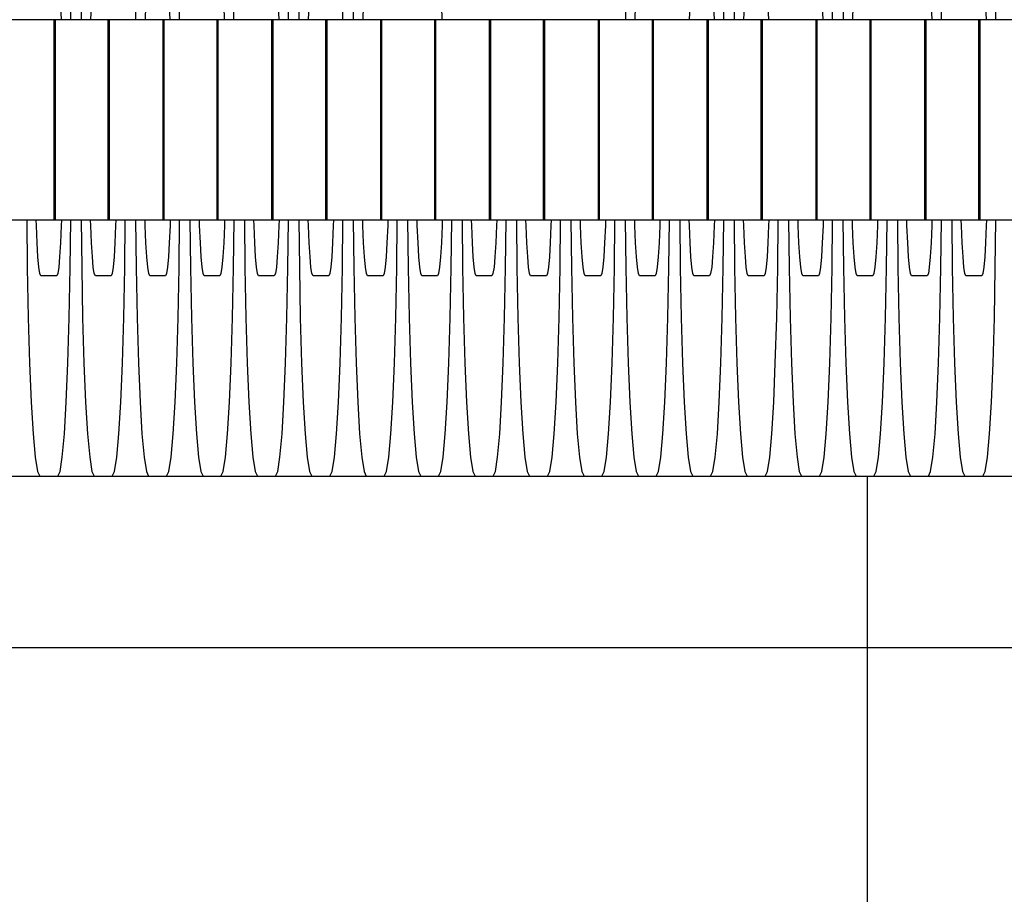
# Model space of a CAD drawing. Units: millimetres. Extents: x -1306 to 4986, y -629 to 9368.
# Drawn here: x 1294 to 1322, y 3987 to 4012 of the extents above; entities that cross this region are included whole.
import ezdxf

# ---------------------------------------------------------------- set-up
doc = ezdxf.new("R2010")
doc.units = ezdxf.units.MM
doc.layers.add('0_Pen_No__1', color=7, linetype='Continuous', lineweight=30)
doc.layers.add('Dimensions', color=7, linetype='Continuous')
doc.styles.get("Standard").update_dxf_attribs({"font": 'arial.ttf'})
doc.dimstyles.new('Leikkiset keinu', dxfattribs={"dimtxt": 150, "dimasz": 2.5, "dimexe": 0.06, "dimexo": 0.625, "dimtad": 0, "dimtih": 1, "dimtoh": 1, "dimdec": 0, "dimtxsty": 'Standard', "dimcen": 2.5, "dimadec": 0, "dimazin": 0, "dimtfac": 1, "dimtmove": 0, "dimatfit": 3, "dimfxl": 1, "dimarcsym": 0})

# ---------------------------------------------------------------- blocks, each defined once
blk = doc.blocks.new('J_DSUP_kresls_virss')
at = {"layer": '0_Pen_No__1', "linetype": 'Continuous'}
for p, q in [((30.286, 77.85), (30.273, 78.951)), ((30.597, 78.951), (30.585, 77.85)), ((32.145, 78.951), (32.132, 77.85)), ((33.381, 77.85), (33.368, 78.951)), ((34.928, 77.85), (34.915, 78.951)), ((36.475, 77.85), (36.463, 78.951)), ((36.787, 78.951), (36.774, 77.85)), ((38.023, 77.85), (38.01, 78.951)), ((38.334, 78.951), (38.322, 77.85)), ((46.071, 78.951), (46.059, 77.85)), ((48.855, 77.85), (48.842, 78.951)), ((49.166, 78.951), (49.154, 77.85)), ((51.949, 77.85), (51.937, 78.951)), ((52.261, 78.951), (52.248, 77.85)), ((55.044, 77.85), (55.032, 78.951)), ((56.592, 77.85), (56.579, 78.951)), ((29.995, 78.237), (30.011, 77.85)), ((30.861, 77.85), (30.877, 78.237)), ((32.408, 77.85), (32.425, 78.237)), ((33.089, 78.237), (33.106, 77.85)), ((34.637, 78.237), (34.653, 77.85)), ((36.184, 78.237), (36.201, 77.85)), ((37.05, 77.85), (37.067, 78.237)), ((38.598, 77.85), (38.614, 78.237)), ((40.826, 78.237), (40.843, 77.85)), ((46.335, 77.85), (46.351, 78.237)), ((47.882, 77.85), (47.899, 78.237)), ((48.563, 78.237), (48.58, 77.85)), ((49.43, 77.85), (49.446, 78.237)), ((50.111, 78.237), (50.127, 77.85)), ((51.658, 78.237), (51.675, 77.85)), ((52.525, 77.85), (52.541, 78.237)), ((54.753, 78.237), (54.769, 77.85)), ((56.301, 78.237), (56.317, 77.85)), ((28.928, 77.85), (28.327, 77.85)), ((29.267, 77.85), (28.928, 77.85)), ((29.3, 77.85), (29.267, 77.85)), ((29.787, 77.85), (29.3, 77.85)), ((29.808, 77.85), (29.787, 77.85)), ((29.841, 77.85), (29.808, 77.85)), ((29.808, 77.85), (29.808, 72.15)), ((29.841, 77.85), (29.841, 72.15)), ((29.862, 77.85), (29.841, 77.85)), ((30.463, 77.85), (29.862, 77.85)), ((30.802, 77.85), (30.463, 77.85)), ((30.835, 77.85), (30.802, 77.85)), ((31.322, 77.85), (30.835, 77.85)), ((31.343, 77.85), (31.322, 77.85)), ((31.376, 77.85), (31.343, 77.85)), ((31.343, 77.85), (31.343, 72.15)), ((31.376, 77.85), (31.376, 72.15)), ((31.422, 77.85), (31.376, 77.85)), ((32.023, 77.85), (31.422, 77.85)), ((32.362, 77.85), (32.023, 77.85)), ((32.395, 77.85), (32.362, 77.85)), ((32.882, 77.85), (32.395, 77.85)), ((32.903, 77.85), (32.882, 77.85)), ((32.936, 77.85), (32.903, 77.85)), ((32.903, 77.85), (32.903, 72.15)), ((32.936, 77.85), (32.936, 72.15)), ((32.957, 77.85), (32.936, 77.85)), ((33.558, 77.85), (32.957, 77.85)), ((33.896, 77.85), (33.558, 77.85)), ((33.93, 77.85), (33.896, 77.85)), ((34.416, 77.85), (33.93, 77.85)), ((34.438, 77.85), (34.416, 77.85)), ((34.471, 77.85), (34.438, 77.85)), ((34.438, 77.85), (34.438, 72.15)), ((34.471, 77.85), (34.471, 72.15)), ((34.517, 77.85), (34.471, 77.85)), ((35.118, 77.85), (34.517, 77.85)), ((35.457, 77.85), (35.118, 77.85)), ((35.49, 77.85), (35.457, 77.85)), ((35.976, 77.85), (35.49, 77.85)), ((35.998, 77.85), (35.976, 77.85)), ((36.031, 77.85), (35.998, 77.85)), ((35.998, 77.85), (35.998, 72.15)), ((36.031, 77.85), (36.031, 72.15)), ((36.052, 77.85), (36.031, 77.85)), ((36.652, 77.85), (36.052, 77.85)), ((36.991, 77.85), (36.652, 77.85)), ((37.025, 77.85), (36.991, 77.85)), ((37.511, 77.85), (37.025, 77.85)), ((37.532, 77.85), (37.511, 77.85)), ((37.566, 77.85), (37.532, 77.85)), ((37.532, 77.85), (37.532, 72.15)), ((37.566, 77.85), (37.566, 72.15)), ((37.612, 77.85), (37.566, 77.85)), ((38.213, 77.85), (37.612, 77.85)), ((38.551, 77.85), (38.213, 77.85)), ((38.585, 77.85), (38.551, 77.85)), ((39.071, 77.85), (38.585, 77.85)), ((39.092, 77.85), (39.071, 77.85)), ((39.126, 77.85), (39.092, 77.85)), ((39.092, 77.85), (39.092, 72.15)), ((39.126, 77.85), (39.126, 72.15)), ((39.146, 77.85), (39.126, 77.85)), ((39.747, 77.85), (39.146, 77.85)), ((40.086, 77.85), (39.747, 77.85)), ((40.119, 77.85), (40.086, 77.85)), ((40.606, 77.85), (40.119, 77.85)), ((40.627, 77.85), (40.606, 77.85)), ((40.66, 77.85), (40.627, 77.85)), ((40.627, 77.85), (40.627, 72.15)), ((40.66, 77.85), (40.66, 72.15)), ((40.707, 77.85), (40.66, 77.85)), ((41.307, 77.85), (40.707, 77.85)), ((41.646, 77.85), (41.307, 77.85)), ((41.679, 77.85), (41.646, 77.85)), ((42.166, 77.85), (41.679, 77.85)), ((42.187, 77.85), (42.166, 77.85)), ((42.221, 77.85), (42.187, 77.85)), ((42.187, 77.85), (42.187, 72.15)), ((42.221, 77.85), (42.221, 72.15)), ((42.241, 77.85), (42.221, 77.85)), ((42.842, 77.85), (42.241, 77.85)), ((43.181, 77.85), (42.842, 77.85)), ((43.214, 77.85), (43.181, 77.85)), ((43.701, 77.85), (43.214, 77.85)), ((43.722, 77.85), (43.701, 77.85)), ((43.755, 77.85), (43.722, 77.85)), ((43.722, 77.85), (43.722, 72.15)), ((43.755, 77.85), (43.755, 72.15)), ((43.801, 77.85), (43.755, 77.85)), ((44.402, 77.85), (43.801, 77.85)), ((44.741, 77.85), (44.402, 77.85)), ((44.774, 77.85), (44.741, 77.85)), ((45.261, 77.85), (44.774, 77.85)), ((45.282, 77.85), (45.261, 77.85)), ((45.315, 77.85), (45.282, 77.85)), ((45.282, 77.85), (45.282, 72.15)), ((45.315, 77.85), (45.315, 72.15)), ((45.336, 77.85), (45.315, 77.85)), ((45.937, 77.85), (45.336, 77.85)), ((46.276, 77.85), (45.937, 77.85)), ((46.309, 77.85), (46.276, 77.85)), ((46.796, 77.85), (46.309, 77.85)), ((46.817, 77.85), (46.796, 77.85)), ((46.85, 77.85), (46.817, 77.85)), ((46.817, 77.85), (46.817, 72.15)), ((46.85, 77.85), (46.85, 72.15)), ((46.896, 77.85), (46.85, 77.85)), ((47.497, 77.85), (46.896, 77.85)), ((47.836, 77.85), (47.497, 77.85)), ((47.869, 77.85), (47.836, 77.85)), ((48.356, 77.85), (47.869, 77.85)), ((48.377, 77.85), (48.356, 77.85)), ((48.41, 77.85), (48.377, 77.85)), ((48.377, 77.85), (48.377, 72.15)), ((48.41, 77.85), (48.41, 72.15)), ((48.431, 77.85), (48.41, 77.85)), ((49.032, 77.85), (48.431, 77.85)), ((49.371, 77.85), (49.032, 77.85)), ((49.404, 77.85), (49.371, 77.85)), ((49.89, 77.85), (49.404, 77.85)), ((49.912, 77.85), (49.89, 77.85)), ((49.945, 77.85), (49.912, 77.85)), ((49.912, 77.85), (49.912, 72.15)), ((49.945, 77.85), (49.945, 72.15)), ((49.991, 77.85), (49.945, 77.85)), ((50.592, 77.85), (49.991, 77.85)), ((50.931, 77.85), (50.592, 77.85)), ((50.964, 77.85), (50.931, 77.85)), ((51.451, 77.85), (50.964, 77.85)), ((51.472, 77.85), (51.451, 77.85)), ((51.505, 77.85), (51.472, 77.85)), ((51.472, 77.85), (51.472, 72.15)), ((51.505, 77.85), (51.505, 72.15)), ((51.526, 77.85), (51.505, 77.85)), ((52.127, 77.85), (51.526, 77.85)), ((52.465, 77.85), (52.127, 77.85)), ((52.499, 77.85), (52.465, 77.85)), ((52.985, 77.85), (52.499, 77.85)), ((53.006, 77.85), (52.985, 77.85)), ((53.04, 77.85), (53.006, 77.85)), ((53.006, 77.85), (53.006, 72.15)), ((53.04, 77.85), (53.04, 72.15)), ((53.086, 77.85), (53.04, 77.85)), ((53.687, 77.85), (53.086, 77.85)), ((54.025, 77.85), (53.687, 77.85)), ((54.059, 77.85), (54.025, 77.85)), ((54.545, 77.85), (54.059, 77.85)), ((54.567, 77.85), (54.545, 77.85)), ((54.6, 77.85), (54.567, 77.85)), ((54.567, 77.85), (54.567, 72.15)), ((54.6, 77.85), (54.6, 72.15)), ((54.621, 77.85), (54.6, 77.85)), ((55.221, 77.85), (54.621, 77.85)), ((55.56, 77.85), (55.221, 77.85)), ((55.593, 77.85), (55.56, 77.85)), ((56.08, 77.85), (55.593, 77.85)), ((56.101, 77.85), (56.08, 77.85)), ((56.135, 77.85), (56.101, 77.85)), ((56.101, 77.85), (56.101, 72.15)), ((56.135, 77.85), (56.135, 72.15)), ((56.181, 77.85), (56.135, 77.85)), ((56.781, 77.85), (56.181, 77.85)), ((57.12, 77.85), (56.781, 77.85)), ((28.928, 72.15), (28.327, 72.15)), ((29.267, 72.15), (28.928, 72.15)), ((29.034, 72.15), (29.05, 70.795)), ((29.3, 72.15), (29.267, 72.15)), ((29.787, 72.15), (29.3, 72.15)), ((29.309, 72.002), (29.304, 72.15)), ((29.33, 71.509), (29.309, 72.002)), ((29.808, 72.15), (29.787, 72.15)), ((29.841, 72.15), (29.808, 72.15)), ((29.862, 72.15), (29.841, 72.15)), ((30.463, 72.15), (29.862, 72.15)), ((30.015, 72.002), (29.995, 71.509)), ((30.02, 72.15), (30.015, 72.002)), ((30.273, 70.795), (30.289, 72.15)), ((30.802, 72.15), (30.463, 72.15)), ((30.582, 72.15), (30.597, 70.795)), ((30.835, 72.15), (30.802, 72.15)), ((31.322, 72.15), (30.835, 72.15)), ((30.856, 72.002), (30.852, 72.15)), ((30.877, 71.509), (30.856, 72.002)), ((31.343, 72.15), (31.322, 72.15)), ((31.376, 72.15), (31.343, 72.15)), ((31.422, 72.15), (31.376, 72.15)), ((32.023, 72.15), (31.422, 72.15)), ((31.563, 72.002), (31.542, 71.509)), ((31.567, 72.15), (31.563, 72.002)), ((31.821, 70.795), (31.836, 72.15)), ((32.362, 72.15), (32.023, 72.15)), ((32.129, 72.15), (32.145, 70.795)), ((32.395, 72.15), (32.362, 72.15)), ((32.882, 72.15), (32.395, 72.15)), ((32.404, 72.002), (32.399, 72.15)), ((32.425, 71.509), (32.404, 72.002)), ((32.903, 72.15), (32.882, 72.15)), ((32.936, 72.15), (32.903, 72.15)), ((32.957, 72.15), (32.936, 72.15)), ((33.558, 72.15), (32.957, 72.15)), ((33.11, 72.002), (33.089, 71.509)), ((33.115, 72.15), (33.11, 72.002)), ((33.368, 70.795), (33.383, 72.15)), ((33.896, 72.15), (33.558, 72.15)), ((33.677, 72.15), (33.692, 70.795)), ((33.93, 72.15), (33.896, 72.15)), ((34.416, 72.15), (33.93, 72.15)), ((33.951, 72.002), (33.947, 72.15)), ((33.972, 71.509), (33.951, 72.002)), ((34.438, 72.15), (34.416, 72.15)), ((34.471, 72.15), (34.438, 72.15)), ((34.517, 72.15), (34.471, 72.15)), ((35.118, 72.15), (34.517, 72.15)), ((34.658, 72.002), (34.637, 71.509)), ((34.662, 72.15), (34.658, 72.002)), ((34.915, 70.795), (34.931, 72.15)), ((35.457, 72.15), (35.118, 72.15)), ((35.224, 72.15), (35.239, 70.795)), ((35.49, 72.15), (35.457, 72.15)), ((35.976, 72.15), (35.49, 72.15)), ((35.499, 72.002), (35.494, 72.15)), ((35.519, 71.509), (35.499, 72.002)), ((35.998, 72.15), (35.976, 72.15)), ((36.031, 72.15), (35.998, 72.15)), ((36.052, 72.15), (36.031, 72.15)), ((36.652, 72.15), (36.052, 72.15)), ((36.205, 72.002), (36.184, 71.509)), ((36.209, 72.15), (36.205, 72.002)), ((36.463, 70.795), (36.478, 72.15)), ((36.991, 72.15), (36.652, 72.15)), ((36.771, 72.15), (36.787, 70.795)), ((37.025, 72.15), (36.991, 72.15)), ((37.511, 72.15), (37.025, 72.15)), ((37.046, 72.002), (37.042, 72.15)), ((37.067, 71.509), (37.046, 72.002)), ((37.532, 72.15), (37.511, 72.15)), ((37.566, 72.15), (37.532, 72.15)), ((37.612, 72.15), (37.566, 72.15)), ((38.213, 72.15), (37.612, 72.15)), ((37.752, 72.002), (37.732, 71.509)), ((37.757, 72.15), (37.752, 72.002)), ((38.01, 70.795), (38.026, 72.15)), ((38.551, 72.15), (38.213, 72.15)), ((38.319, 72.15), (38.334, 70.795)), ((38.585, 72.15), (38.551, 72.15)), ((39.071, 72.15), (38.585, 72.15)), ((38.593, 72.002), (38.589, 72.15)), ((38.614, 71.509), (38.593, 72.002)), ((39.092, 72.15), (39.071, 72.15)), ((39.126, 72.15), (39.092, 72.15)), ((39.146, 72.15), (39.126, 72.15)), ((39.747, 72.15), (39.146, 72.15)), ((39.3, 72.002), (39.279, 71.509)), ((39.304, 72.15), (39.3, 72.002)), ((39.558, 70.795), (39.573, 72.15)), ((40.086, 72.15), (39.747, 72.15)), ((39.866, 72.15), (39.882, 70.795)), ((40.119, 72.15), (40.086, 72.15)), ((40.606, 72.15), (40.119, 72.15)), ((40.141, 72.002), (40.136, 72.15)), ((40.162, 71.509), (40.141, 72.002)), ((40.627, 72.15), (40.606, 72.15)), ((40.66, 72.15), (40.627, 72.15)), ((40.707, 72.15), (40.66, 72.15)), ((41.307, 72.15), (40.707, 72.15)), ((40.847, 72.002), (40.826, 71.509)), ((40.852, 72.15), (40.847, 72.002)), ((41.105, 70.795), (41.12, 72.15)), ((41.646, 72.15), (41.307, 72.15)), ((41.414, 72.15), (41.429, 70.795)), ((41.679, 72.15), (41.646, 72.15)), ((42.166, 72.15), (41.679, 72.15)), ((41.688, 72.002), (41.684, 72.15)), ((41.709, 71.509), (41.688, 72.002)), ((42.187, 72.15), (42.166, 72.15)), ((42.221, 72.15), (42.187, 72.15)), ((42.241, 72.15), (42.221, 72.15)), ((42.842, 72.15), (42.241, 72.15)), ((42.395, 72.002), (42.374, 71.509)), ((42.399, 72.15), (42.395, 72.002)), ((42.653, 70.795), (42.668, 72.15)), ((43.181, 72.15), (42.842, 72.15)), ((42.961, 72.15), (42.976, 70.795)), ((43.214, 72.15), (43.181, 72.15)), ((43.701, 72.15), (43.214, 72.15)), ((43.236, 72.002), (43.231, 72.15)), ((43.256, 71.509), (43.236, 72.002)), ((43.722, 72.15), (43.701, 72.15)), ((43.755, 72.15), (43.722, 72.15)), ((43.801, 72.15), (43.755, 72.15)), ((44.402, 72.15), (43.801, 72.15)), ((43.942, 72.002), (43.921, 71.509)), ((43.947, 72.15), (43.942, 72.002)), ((44.2, 70.795), (44.215, 72.15)), ((44.741, 72.15), (44.402, 72.15)), ((44.509, 72.15), (44.524, 70.795)), ((44.774, 72.15), (44.741, 72.15)), ((45.261, 72.15), (44.774, 72.15)), ((44.783, 72.002), (44.779, 72.15)), ((44.804, 71.509), (44.783, 72.002)), ((45.282, 72.15), (45.261, 72.15)), ((45.315, 72.15), (45.282, 72.15)), ((45.336, 72.15), (45.315, 72.15)), ((45.937, 72.15), (45.336, 72.15)), ((45.49, 72.002), (45.469, 71.509)), ((45.494, 72.15), (45.49, 72.002)), ((45.747, 70.795), (45.763, 72.15)), ((46.276, 72.15), (45.937, 72.15)), ((46.056, 72.15), (46.071, 70.795)), ((46.309, 72.15), (46.276, 72.15)), ((46.796, 72.15), (46.309, 72.15)), ((46.33, 72.002), (46.326, 72.15)), ((46.351, 71.509), (46.33, 72.002)), ((46.817, 72.15), (46.796, 72.15)), ((46.85, 72.15), (46.817, 72.15)), ((46.896, 72.15), (46.85, 72.15)), ((47.497, 72.15), (46.896, 72.15)), ((47.037, 72.002), (47.016, 71.509)), ((47.041, 72.15), (47.037, 72.002)), ((47.295, 70.795), (47.31, 72.15)), ((47.836, 72.15), (47.497, 72.15)), ((47.603, 72.15), (47.619, 70.795)), ((47.869, 72.15), (47.836, 72.15)), ((48.356, 72.15), (47.869, 72.15)), ((47.878, 72.002), (47.873, 72.15)), ((47.899, 71.509), (47.878, 72.002)), ((48.377, 72.15), (48.356, 72.15)), ((48.41, 72.15), (48.377, 72.15)), ((48.431, 72.15), (48.41, 72.15)), ((49.032, 72.15), (48.431, 72.15)), ((48.584, 72.002), (48.563, 71.509)), ((48.589, 72.15), (48.584, 72.002)), ((48.842, 70.795), (48.858, 72.15)), ((49.371, 72.15), (49.032, 72.15)), ((49.151, 72.15), (49.166, 70.795)), ((49.404, 72.15), (49.371, 72.15)), ((49.89, 72.15), (49.404, 72.15)), ((49.425, 72.002), (49.421, 72.15)), ((49.446, 71.509), (49.425, 72.002)), ((49.912, 72.15), (49.89, 72.15)), ((49.945, 72.15), (49.912, 72.15)), ((49.991, 72.15), (49.945, 72.15)), ((50.592, 72.15), (49.991, 72.15)), ((50.132, 72.002), (50.111, 71.509)), ((50.136, 72.15), (50.132, 72.002)), ((50.39, 70.795), (50.405, 72.15)), ((50.931, 72.15), (50.592, 72.15)), ((50.698, 72.15), (50.714, 70.795)), ((50.964, 72.15), (50.931, 72.15)), ((51.451, 72.15), (50.964, 72.15)), ((50.973, 72.002), (50.968, 72.15)), ((50.993, 71.509), (50.973, 72.002)), ((51.472, 72.15), (51.451, 72.15)), ((51.505, 72.15), (51.472, 72.15)), ((51.526, 72.15), (51.505, 72.15)), ((52.127, 72.15), (51.526, 72.15)), ((51.679, 72.002), (51.658, 71.509)), ((51.684, 72.15), (51.679, 72.002)), ((51.937, 70.795), (51.952, 72.15)), ((52.465, 72.15), (52.127, 72.15)), ((52.246, 72.15), (52.261, 70.795)), ((52.499, 72.15), (52.465, 72.15)), ((52.985, 72.15), (52.499, 72.15)), ((52.52, 72.002), (52.516, 72.15)), ((52.541, 71.509), (52.52, 72.002)), ((53.006, 72.15), (52.985, 72.15)), ((53.04, 72.15), (53.006, 72.15)), ((53.086, 72.15), (53.04, 72.15)), ((53.687, 72.15), (53.086, 72.15)), ((53.227, 72.002), (53.206, 71.509)), ((53.231, 72.15), (53.227, 72.002)), ((53.484, 70.795), (53.5, 72.15)), ((54.025, 72.15), (53.687, 72.15)), ((53.793, 72.15), (53.808, 70.795)), ((54.059, 72.15), (54.025, 72.15)), ((54.545, 72.15), (54.059, 72.15)), ((54.067, 72.002), (54.063, 72.15)), ((54.088, 71.509), (54.067, 72.002)), ((54.567, 72.15), (54.545, 72.15)), ((54.6, 72.15), (54.567, 72.15)), ((54.621, 72.15), (54.6, 72.15)), ((55.221, 72.15), (54.621, 72.15)), ((54.774, 72.002), (54.753, 71.509)), ((54.778, 72.15), (54.774, 72.002)), ((55.032, 70.795), (55.047, 72.15)), ((55.56, 72.15), (55.221, 72.15)), ((55.34, 72.15), (55.356, 70.795)), ((55.593, 72.15), (55.56, 72.15)), ((56.08, 72.15), (55.593, 72.15)), ((55.615, 72.002), (55.61, 72.15)), ((55.636, 71.509), (55.615, 72.002)), ((56.101, 72.15), (56.08, 72.15)), ((56.135, 72.15), (56.101, 72.15)), ((56.181, 72.15), (56.135, 72.15)), ((56.781, 72.15), (56.181, 72.15)), ((56.321, 72.002), (56.301, 71.509)), ((56.326, 72.15), (56.321, 72.002)), ((56.579, 70.795), (56.595, 72.15)), ((57.12, 72.15), (56.781, 72.15)), ((29.354, 71.109), (29.33, 71.509)), ((29.995, 71.509), (29.97, 71.109)), ((30.901, 71.109), (30.877, 71.509)), ((31.542, 71.509), (31.518, 71.109)), ((32.449, 71.109), (32.425, 71.509)), ((33.089, 71.509), (33.065, 71.109)), ((33.996, 71.109), (33.972, 71.509)), ((34.637, 71.509), (34.613, 71.109)), ((35.544, 71.109), (35.519, 71.509)), ((36.184, 71.509), (36.16, 71.109)), ((37.091, 71.109), (37.067, 71.509)), ((37.732, 71.509), (37.707, 71.109)), ((38.638, 71.109), (38.614, 71.509)), ((39.279, 71.509), (39.255, 71.109)), ((40.186, 71.109), (40.162, 71.509)), ((40.826, 71.509), (40.802, 71.109)), ((41.733, 71.109), (41.709, 71.509)), ((42.374, 71.509), (42.35, 71.109)), ((43.281, 71.109), (43.256, 71.509)), ((43.921, 71.509), (43.897, 71.109)), ((44.828, 71.109), (44.804, 71.509)), ((45.469, 71.509), (45.445, 71.109)), ((46.375, 71.109), (46.351, 71.509)), ((47.016, 71.509), (46.992, 71.109)), ((47.923, 71.109), (47.899, 71.509)), ((48.563, 71.509), (48.539, 71.109)), ((49.47, 71.109), (49.446, 71.509)), ((50.111, 71.509), (50.087, 71.109)), ((51.018, 71.109), (50.993, 71.509)), ((51.658, 71.509), (51.634, 71.109)), ((52.565, 71.109), (52.541, 71.509)), ((53.206, 71.509), (53.182, 71.109)), ((54.112, 71.109), (54.088, 71.509)), ((54.753, 71.509), (54.729, 71.109)), ((55.66, 71.109), (55.636, 71.509)), ((56.301, 71.509), (56.276, 71.109)), ((29.381, 70.814), (29.354, 71.109)), ((29.97, 71.109), (29.944, 70.814)), ((30.928, 70.814), (30.901, 71.109)), ((31.518, 71.109), (31.491, 70.814)), ((32.475, 70.814), (32.449, 71.109)), ((33.065, 71.109), (33.038, 70.814)), ((34.023, 70.814), (33.996, 71.109)), ((34.613, 71.109), (34.586, 70.814)), ((35.57, 70.814), (35.544, 71.109)), ((36.16, 71.109), (36.133, 70.814)), ((37.118, 70.814), (37.091, 71.109)), ((37.707, 71.109), (37.681, 70.814)), ((38.665, 70.814), (38.638, 71.109)), ((39.255, 71.109), (39.228, 70.814)), ((40.213, 70.814), (40.186, 71.109)), ((40.802, 71.109), (40.776, 70.814)), ((41.76, 70.814), (41.733, 71.109)), ((42.35, 71.109), (42.323, 70.814)), ((43.307, 70.814), (43.281, 71.109)), ((43.897, 71.109), (43.87, 70.814)), ((44.855, 70.814), (44.828, 71.109)), ((45.445, 71.109), (45.418, 70.814)), ((46.402, 70.814), (46.375, 71.109)), ((46.992, 71.109), (46.965, 70.814)), ((47.95, 70.814), (47.923, 71.109)), ((48.539, 71.109), (48.513, 70.814)), ((49.497, 70.814), (49.47, 71.109)), ((50.087, 71.109), (50.06, 70.814)), ((51.044, 70.814), (51.018, 71.109)), ((51.634, 71.109), (51.607, 70.814)), ((52.592, 70.814), (52.565, 71.109)), ((53.182, 71.109), (53.155, 70.814)), ((54.139, 70.814), (54.112, 71.109)), ((54.729, 71.109), (54.702, 70.814)), ((55.687, 70.814), (55.66, 71.109)), ((56.276, 71.109), (56.25, 70.814)), ((29.05, 70.795), (29.078, 69.373)), ((29.409, 70.634), (29.381, 70.814)), ((29.439, 70.573), (29.409, 70.634)), ((29.886, 70.573), (29.439, 70.573)), ((29.915, 70.634), (29.886, 70.573)), ((29.944, 70.814), (29.915, 70.634)), ((30.245, 69.373), (30.273, 70.795)), ((30.597, 70.795), (30.625, 69.373)), ((30.957, 70.634), (30.928, 70.814)), ((30.986, 70.573), (30.957, 70.634)), ((31.433, 70.573), (30.986, 70.573)), ((31.463, 70.634), (31.433, 70.573)), ((31.491, 70.814), (31.463, 70.634)), ((31.793, 69.373), (31.821, 70.795)), ((32.145, 70.795), (32.173, 69.373)), ((32.504, 70.634), (32.475, 70.814)), ((32.533, 70.573), (32.504, 70.634)), ((32.981, 70.573), (32.533, 70.573)), ((33.01, 70.634), (32.981, 70.573)), ((33.038, 70.814), (33.01, 70.634)), ((33.34, 69.373), (33.368, 70.795)), ((33.692, 70.795), (33.72, 69.373)), ((34.051, 70.634), (34.023, 70.814)), ((34.081, 70.573), (34.051, 70.634)), ((34.528, 70.573), (34.081, 70.573)), ((34.557, 70.634), (34.528, 70.573)), ((34.586, 70.814), (34.557, 70.634)), ((34.887, 69.373), (34.915, 70.795)), ((35.239, 70.795), (35.267, 69.373)), ((35.599, 70.634), (35.57, 70.814)), ((35.628, 70.573), (35.599, 70.634)), ((36.075, 70.573), (35.628, 70.573)), ((36.105, 70.634), (36.075, 70.573)), ((36.133, 70.814), (36.105, 70.634)), ((36.435, 69.373), (36.463, 70.795)), ((36.787, 70.795), (36.815, 69.373)), ((37.146, 70.634), (37.118, 70.814)), ((37.176, 70.573), (37.146, 70.634)), ((37.623, 70.573), (37.176, 70.573)), ((37.652, 70.634), (37.623, 70.573)), ((37.681, 70.814), (37.652, 70.634)), ((37.982, 69.373), (38.01, 70.795)), ((38.334, 70.795), (38.362, 69.373)), ((38.694, 70.634), (38.665, 70.814)), ((38.723, 70.573), (38.694, 70.634)), ((39.17, 70.573), (38.723, 70.573)), ((39.2, 70.634), (39.17, 70.573)), ((39.228, 70.814), (39.2, 70.634)), ((39.53, 69.373), (39.558, 70.795)), ((39.882, 70.795), (39.91, 69.373)), ((40.241, 70.634), (40.213, 70.814)), ((40.27, 70.573), (40.241, 70.634)), ((40.718, 70.573), (40.27, 70.573)), ((40.747, 70.634), (40.718, 70.573)), ((40.776, 70.814), (40.747, 70.634)), ((41.077, 69.373), (41.105, 70.795)), ((41.429, 70.795), (41.457, 69.373)), ((41.788, 70.634), (41.76, 70.814)), ((41.818, 70.573), (41.788, 70.634)), ((42.265, 70.573), (41.818, 70.573)), ((42.294, 70.634), (42.265, 70.573)), ((42.323, 70.814), (42.294, 70.634)), ((42.624, 69.373), (42.653, 70.795)), ((42.976, 70.795), (43.005, 69.373)), ((43.336, 70.634), (43.307, 70.814)), ((43.365, 70.573), (43.336, 70.634)), ((43.812, 70.573), (43.365, 70.573)), ((43.842, 70.634), (43.812, 70.573)), ((43.87, 70.814), (43.842, 70.634)), ((44.172, 69.373), (44.2, 70.795)), ((44.524, 70.795), (44.552, 69.373)), ((44.883, 70.634), (44.855, 70.814)), ((44.913, 70.573), (44.883, 70.634)), ((45.36, 70.573), (44.913, 70.573)), ((45.389, 70.634), (45.36, 70.573)), ((45.418, 70.814), (45.389, 70.634)), ((45.719, 69.373), (45.747, 70.795)), ((46.071, 70.795), (46.099, 69.373)), ((46.431, 70.634), (46.402, 70.814)), ((46.46, 70.573), (46.431, 70.634)), ((46.907, 70.573), (46.46, 70.573)), ((46.937, 70.634), (46.907, 70.573)), ((46.965, 70.814), (46.937, 70.634)), ((47.267, 69.373), (47.295, 70.795)), ((47.619, 70.795), (47.647, 69.373)), ((47.978, 70.634), (47.95, 70.814)), ((48.007, 70.573), (47.978, 70.634)), ((48.455, 70.573), (48.007, 70.573)), ((48.484, 70.634), (48.455, 70.573)), ((48.513, 70.814), (48.484, 70.634)), ((48.814, 69.373), (48.842, 70.795)), ((49.166, 70.795), (49.194, 69.373)), ((49.525, 70.634), (49.497, 70.814)), ((49.555, 70.573), (49.525, 70.634)), ((50.002, 70.573), (49.555, 70.573)), ((50.032, 70.634), (50.002, 70.573)), ((50.06, 70.814), (50.032, 70.634)), ((50.362, 69.373), (50.39, 70.795)), ((50.714, 70.795), (50.742, 69.373)), ((51.073, 70.634), (51.044, 70.814)), ((51.102, 70.573), (51.073, 70.634)), ((51.55, 70.573), (51.102, 70.573)), ((51.579, 70.634), (51.55, 70.573)), ((51.607, 70.814), (51.579, 70.634)), ((51.909, 69.373), (51.937, 70.795)), ((52.261, 70.795), (52.289, 69.373)), ((52.62, 70.634), (52.592, 70.814)), ((52.65, 70.573), (52.62, 70.634)), ((53.097, 70.573), (52.65, 70.573)), ((53.126, 70.634), (53.097, 70.573)), ((53.155, 70.814), (53.126, 70.634)), ((53.456, 69.373), (53.484, 70.795)), ((53.808, 70.795), (53.836, 69.373)), ((54.168, 70.634), (54.139, 70.814)), ((54.197, 70.573), (54.168, 70.634)), ((54.644, 70.573), (54.197, 70.573)), ((54.674, 70.634), (54.644, 70.573)), ((54.702, 70.814), (54.674, 70.634)), ((55.004, 69.373), (55.032, 70.795)), ((55.356, 70.795), (55.384, 69.373)), ((55.715, 70.634), (55.687, 70.814)), ((55.745, 70.573), (55.715, 70.634)), ((56.192, 70.573), (55.745, 70.573)), ((56.221, 70.634), (56.192, 70.573)), ((56.25, 70.814), (56.221, 70.634)), ((56.551, 69.373), (56.579, 70.795)), ((29.078, 69.373), (29.116, 68.088)), ((30.207, 68.088), (30.245, 69.373)), ((30.625, 69.373), (30.663, 68.088)), ((31.755, 68.088), (31.793, 69.373)), ((32.173, 69.373), (32.211, 68.088)), ((33.302, 68.088), (33.34, 69.373)), ((33.72, 69.373), (33.758, 68.088)), ((34.849, 68.088), (34.887, 69.373)), ((35.267, 69.373), (35.306, 68.088)), ((36.397, 68.088), (36.435, 69.373)), ((36.815, 69.373), (36.853, 68.088)), ((37.944, 68.088), (37.982, 69.373)), ((38.362, 69.373), (38.4, 68.088)), ((39.492, 68.088), (39.53, 69.373)), ((39.91, 69.373), (39.948, 68.088)), ((41.039, 68.088), (41.077, 69.373)), ((41.457, 69.373), (41.495, 68.088)), ((42.586, 68.088), (42.624, 69.373)), ((43.005, 69.373), (43.043, 68.088)), ((44.134, 68.088), (44.172, 69.373)), ((44.552, 69.373), (44.59, 68.088)), ((45.681, 68.088), (45.719, 69.373)), ((46.099, 69.373), (46.137, 68.088)), ((47.229, 68.088), (47.267, 69.373)), ((47.647, 69.373), (47.685, 68.088)), ((48.776, 68.088), (48.814, 69.373)), ((49.194, 69.373), (49.232, 68.088)), ((50.323, 68.088), (50.362, 69.373)), ((50.742, 69.373), (50.78, 68.088)), ((51.871, 68.088), (51.909, 69.373)), ((52.289, 69.373), (52.327, 68.088)), ((53.418, 68.088), (53.456, 69.373)), ((53.836, 69.373), (53.874, 68.088)), ((54.966, 68.088), (55.004, 69.373)), ((55.384, 69.373), (55.422, 68.088)), ((56.513, 68.088), (56.551, 69.373)), ((29.116, 68.088), (29.163, 66.979)), ((30.16, 66.979), (30.207, 68.088)), ((30.663, 68.088), (30.71, 66.979)), ((31.708, 66.979), (31.755, 68.088)), ((32.211, 68.088), (32.258, 66.979)), ((33.255, 66.979), (33.302, 68.088)), ((33.758, 68.088), (33.805, 66.979)), ((34.802, 66.979), (34.849, 68.088)), ((35.306, 68.088), (35.352, 66.979)), ((36.35, 66.979), (36.397, 68.088)), ((36.853, 68.088), (36.9, 66.979)), ((37.897, 66.979), (37.944, 68.088)), ((38.4, 68.088), (38.447, 66.979)), ((39.445, 66.979), (39.492, 68.088)), ((39.948, 68.088), (39.995, 66.979)), ((40.992, 66.979), (41.039, 68.088)), ((41.495, 68.088), (41.542, 66.979)), ((42.539, 66.979), (42.586, 68.088)), ((43.043, 68.088), (43.09, 66.979)), ((44.087, 66.979), (44.134, 68.088)), ((44.59, 68.088), (44.637, 66.979)), ((45.634, 66.979), (45.681, 68.088)), ((46.137, 68.088), (46.184, 66.979)), ((47.182, 66.979), (47.229, 68.088)), ((47.685, 68.088), (47.732, 66.979)), ((48.729, 66.979), (48.776, 68.088)), ((49.232, 68.088), (49.279, 66.979)), ((50.277, 66.979), (50.323, 68.088)), ((50.78, 68.088), (50.827, 66.979)), ((51.824, 66.979), (51.871, 68.088)), ((52.327, 68.088), (52.374, 66.979)), ((53.371, 66.979), (53.418, 68.088)), ((53.874, 68.088), (53.921, 66.979)), ((54.919, 66.979), (54.966, 68.088)), ((55.422, 68.088), (55.469, 66.979)), ((56.466, 66.979), (56.513, 68.088)), ((29.163, 66.979), (29.217, 66.079)), ((30.106, 66.079), (30.16, 66.979)), ((30.71, 66.979), (30.765, 66.079)), ((31.653, 66.079), (31.708, 66.979)), ((32.258, 66.979), (32.312, 66.079)), ((33.201, 66.079), (33.255, 66.979)), ((33.805, 66.979), (33.859, 66.079)), ((34.748, 66.079), (34.802, 66.979)), ((35.352, 66.979), (35.407, 66.079)), ((36.295, 66.079), (36.35, 66.979)), ((36.9, 66.979), (36.954, 66.079)), ((37.843, 66.079), (37.897, 66.979)), ((38.447, 66.979), (38.502, 66.079)), ((39.39, 66.079), (39.445, 66.979)), ((39.995, 66.979), (40.049, 66.079)), ((40.938, 66.079), (40.992, 66.979)), ((41.542, 66.979), (41.597, 66.079)), ((42.485, 66.079), (42.539, 66.979)), ((43.09, 66.979), (43.144, 66.079)), ((44.033, 66.079), (44.087, 66.979)), ((44.637, 66.979), (44.691, 66.079)), ((45.58, 66.079), (45.634, 66.979)), ((46.184, 66.979), (46.239, 66.079)), ((47.127, 66.079), (47.182, 66.979)), ((47.732, 66.979), (47.786, 66.079)), ((48.675, 66.079), (48.729, 66.979)), ((49.279, 66.979), (49.334, 66.079)), ((50.222, 66.079), (50.277, 66.979)), ((50.827, 66.979), (50.881, 66.079)), ((51.77, 66.079), (51.824, 66.979)), ((52.374, 66.979), (52.428, 66.079)), ((53.317, 66.079), (53.371, 66.979)), ((53.921, 66.979), (53.976, 66.079)), ((54.864, 66.079), (54.919, 66.979)), ((55.469, 66.979), (55.523, 66.079)), ((56.412, 66.079), (56.466, 66.979)), ((29.217, 66.079), (29.277, 65.416)), ((30.046, 65.416), (30.106, 66.079)), ((30.765, 66.079), (30.825, 65.416)), ((31.593, 65.416), (31.653, 66.079)), ((32.312, 66.079), (32.372, 65.416)), ((33.14, 65.416), (33.201, 66.079)), ((33.859, 66.079), (33.92, 65.416)), ((34.688, 65.416), (34.748, 66.079)), ((35.407, 66.079), (35.467, 65.416)), ((36.235, 65.416), (36.295, 66.079)), ((36.954, 66.079), (37.014, 65.416)), ((37.783, 65.416), (37.843, 66.079)), ((38.502, 66.079), (38.562, 65.416)), ((39.33, 65.416), (39.39, 66.079)), ((40.049, 66.079), (40.109, 65.416)), ((40.878, 65.416), (40.938, 66.079)), ((41.597, 66.079), (41.657, 65.416)), ((42.425, 65.416), (42.485, 66.079)), ((43.144, 66.079), (43.204, 65.416)), ((43.972, 65.416), (44.033, 66.079)), ((44.691, 66.079), (44.751, 65.416)), ((45.52, 65.416), (45.58, 66.079)), ((46.239, 66.079), (46.299, 65.416)), ((47.067, 65.416), (47.127, 66.079)), ((47.786, 66.079), (47.846, 65.416)), ((48.615, 65.416), (48.675, 66.079)), ((49.334, 66.079), (49.394, 65.416)), ((50.162, 65.416), (50.222, 66.079)), ((50.881, 66.079), (50.941, 65.416)), ((51.709, 65.416), (51.77, 66.079)), ((52.428, 66.079), (52.489, 65.416)), ((53.257, 65.416), (53.317, 66.079)), ((53.976, 66.079), (54.036, 65.416)), ((54.804, 65.416), (54.864, 66.079)), ((55.523, 66.079), (55.583, 65.416)), ((56.352, 65.416), (56.412, 66.079)), ((29.277, 65.416), (29.341, 65.01)), ((29.982, 65.01), (30.046, 65.416)), ((30.825, 65.416), (30.889, 65.01)), ((31.529, 65.01), (31.593, 65.416)), ((32.372, 65.416), (32.436, 65.01)), ((33.076, 65.01), (33.14, 65.416)), ((33.92, 65.416), (33.984, 65.01)), ((34.624, 65.01), (34.688, 65.416)), ((35.467, 65.416), (35.531, 65.01)), ((36.171, 65.01), (36.235, 65.416)), ((37.014, 65.416), (37.079, 65.01)), ((37.719, 65.01), (37.783, 65.416)), ((38.562, 65.416), (38.626, 65.01)), ((39.266, 65.01), (39.33, 65.416)), ((40.109, 65.416), (40.173, 65.01)), ((40.813, 65.01), (40.878, 65.416)), ((41.657, 65.416), (41.721, 65.01)), ((42.361, 65.01), (42.425, 65.416)), ((43.204, 65.416), (43.268, 65.01)), ((43.908, 65.01), (43.972, 65.416)), ((44.751, 65.416), (44.816, 65.01)), ((45.456, 65.01), (45.52, 65.416)), ((46.299, 65.416), (46.363, 65.01)), ((47.003, 65.01), (47.067, 65.416)), ((47.846, 65.416), (47.91, 65.01)), ((48.55, 65.01), (48.615, 65.416)), ((49.394, 65.416), (49.458, 65.01)), ((50.098, 65.01), (50.162, 65.416)), ((50.941, 65.416), (51.005, 65.01)), ((51.645, 65.01), (51.709, 65.416)), ((52.489, 65.416), (52.553, 65.01)), ((53.193, 65.01), (53.257, 65.416)), ((54.036, 65.416), (54.1, 65.01)), ((54.74, 65.01), (54.804, 65.416)), ((55.583, 65.416), (55.647, 65.01)), ((56.288, 65.01), (56.352, 65.416)), ((29.341, 65.01), (29.408, 64.873)), ((29.915, 64.873), (29.982, 65.01)), ((30.889, 65.01), (30.955, 64.873)), ((31.463, 64.873), (31.529, 65.01)), ((32.436, 65.01), (32.502, 64.873)), ((33.01, 64.873), (33.076, 65.01)), ((33.984, 65.01), (34.05, 64.873)), ((34.558, 64.873), (34.624, 65.01)), ((35.531, 65.01), (35.597, 64.873)), ((36.105, 64.873), (36.171, 65.01)), ((37.079, 65.01), (37.145, 64.873)), ((37.652, 64.873), (37.719, 65.01)), ((38.626, 65.01), (38.692, 64.873)), ((39.2, 64.873), (39.266, 65.01)), ((40.173, 65.01), (40.24, 64.873)), ((40.747, 64.873), (40.813, 65.01)), ((41.721, 65.01), (41.787, 64.873)), ((42.295, 64.873), (42.361, 65.01)), ((43.268, 65.01), (43.334, 64.873)), ((43.842, 64.873), (43.908, 65.01)), ((44.816, 65.01), (44.882, 64.873)), ((45.39, 64.873), (45.456, 65.01)), ((46.363, 65.01), (46.429, 64.873)), ((46.937, 64.873), (47.003, 65.01)), ((47.91, 65.01), (47.977, 64.873)), ((48.484, 64.873), (48.55, 65.01)), ((49.458, 65.01), (49.524, 64.873)), ((50.032, 64.873), (50.098, 65.01)), ((51.005, 65.01), (51.071, 64.873)), ((51.579, 64.873), (51.645, 65.01)), ((52.553, 65.01), (52.619, 64.873)), ((53.127, 64.873), (53.193, 65.01)), ((54.1, 65.01), (54.166, 64.873)), ((54.674, 64.873), (54.74, 65.01)), ((55.647, 65.01), (55.714, 64.873)), ((56.221, 64.873), (56.288, 65.01)), ((28.368, 64.873), (29.408, 64.873)), ((29.408, 64.873), (29.915, 64.873)), ((29.915, 64.873), (30.955, 64.873)), ((30.955, 64.873), (31.463, 64.873)), ((31.463, 64.873), (32.502, 64.873)), ((32.502, 64.873), (33.01, 64.873)), ((33.01, 64.873), (34.05, 64.873)), ((34.05, 64.873), (34.558, 64.873)), ((34.558, 64.873), (35.597, 64.873)), ((35.597, 64.873), (36.105, 64.873)), ((36.105, 64.873), (37.145, 64.873)), ((37.145, 64.873), (37.652, 64.873)), ((37.652, 64.873), (38.692, 64.873)), ((38.692, 64.873), (39.2, 64.873)), ((39.2, 64.873), (40.24, 64.873)), ((40.24, 64.873), (40.747, 64.873)), ((40.747, 64.873), (41.787, 64.873)), ((41.787, 64.873), (42.295, 64.873)), ((42.295, 64.873), (43.334, 64.873)), ((43.334, 64.873), (43.842, 64.873)), ((43.842, 64.873), (44.882, 64.873)), ((44.882, 64.873), (45.39, 64.873)), ((45.39, 64.873), (46.429, 64.873)), ((46.429, 64.873), (46.937, 64.873)), ((46.937, 64.873), (47.977, 64.873)), ((47.977, 64.873), (48.484, 64.873)), ((48.484, 64.873), (49.524, 64.873)), ((49.524, 64.873), (50.032, 64.873)), ((50.032, 64.873), (51.071, 64.873)), ((51.071, 64.873), (51.579, 64.873)), ((51.579, 64.873), (52.619, 64.873)), ((52.619, 64.873), (53.127, 64.873)), ((52.93, 64.873), (52.93, 20)), ((53.127, 64.873), (54.166, 64.873)), ((54.166, 64.873), (54.674, 64.873)), ((54.674, 64.873), (55.714, 64.873)), ((55.714, 64.873), (56.221, 64.873)), ((56.221, 64.873), (57.261, 64.873))]:
    blk.add_line(p, q, dxfattribs=at)
blk = doc.blocks.new('SUP_kronsteins')
at = {"layer": '0_Pen_No__1', "linetype": 'Continuous'}
blk.add_line((0, 30), (135, 30), dxfattribs=at)
blk = doc.blocks.new('*D199')
at = {"layer": 'Defpoints', "color": 0}
for p in [(1477.1, 7168.934), (-396.9, 848.934), (1523.024, 848.934)]:
    blk.add_point(p, dxfattribs=at)
at = {"layer": 'Dimensions', "color": 0, "lineweight": -2}
for p, q in [((1476.475, 7168.934), (-396.96, 7168.934)), ((-396.9, 7166.434), (-396.9, 4086.134)), ((-396.9, 851.434), (-396.9, 3931.734)), ((1522.399, 848.934), (-396.96, 848.934))]:
    blk.add_line(p, q, dxfattribs=at)
at = {"layer": 'Dimensions', "color": 0}
for points in [[(-396.483, 7166.434), (-397.316, 7166.434), (-396.9, 7168.934)], [(-397.316, 851.434), (-396.483, 851.434), (-396.9, 848.934)]]:
    blk.add_solid(points, dxfattribs=at)
at = {"layer": 'Dimensions', "color": 0, "insert": (-396.9, 4008.934), "char_height": 150, "attachment_point": 5}
blk.add_mtext('6320', dxfattribs=at)
blk = doc.blocks.new('*D200')
at = {"layer": 'Defpoints', "color": 0}
for p in [(1377.1, 7668.934), (-1078.9, 348.934), (1377.1, 348.934)]:
    blk.add_point(p, dxfattribs=at)
at = {"layer": 'Dimensions', "color": 0, "lineweight": -2}
for p, q in [((1376.475, 7668.934), (-1078.96, 7668.934)), ((-1078.9, 7666.434), (-1078.9, 4086.134)), ((-1078.9, 351.434), (-1078.9, 3931.734)), ((1376.475, 348.934), (-1078.96, 348.934))]:
    blk.add_line(p, q, dxfattribs=at)
at = {"layer": 'Dimensions', "color": 0}
for points in [[(-1078.483, 7666.434), (-1079.316, 7666.434), (-1078.9, 7668.934)], [(-1079.316, 351.434), (-1078.483, 351.434), (-1078.9, 348.934)]]:
    blk.add_solid(points, dxfattribs=at)
at = {"layer": 'Dimensions', "color": 0, "insert": (-1078.9, 4008.934), "char_height": 150, "attachment_point": 5}
blk.add_mtext('7320', dxfattribs=at)

msp = doc.modelspace()

# ---------------------------------------------------------------- block references
at = {"layer": '0_Pen_No__1', "linetype": 'Continuous', "zscale": 1000}
msp.add_blockref('J_DSUP_kresls_virss', (1265.247, 3934.248), dxfattribs=at)
at = {"layer": '0_Pen_No__1', "linetype": 'Continuous', "zscale": 1000, "rotation": 180}
msp.add_blockref('SUP_kronsteins', (1343.974, 4024.248), dxfattribs=at)

# ---------------------------------------------------------------- dimensions: what is measured, and where the dimension line sits
at = {"layer": 'Dimensions'}
for base, p1, p2, picture, middle in [((-1078.9, 348.934), (1377.1, 7668.934), (1377.1, 348.934), '*D200', (-1078.9, 4008.934)), ((-396.9, 848.934), (1477.1, 7168.934), (1523.024, 848.934), '*D199', (-396.9, 4008.934))]:
    dim = msp.add_linear_dim(base=base, p1=p1, p2=p2, angle=90, dimstyle='Leikkiset keinu', override={"dimlfac": 1}, dxfattribs=at)
    dim.commit()
    dim.dimension.update_dxf_attribs({"geometry": picture, "text_midpoint": middle})

doc.saveas('drawing.dxf')
